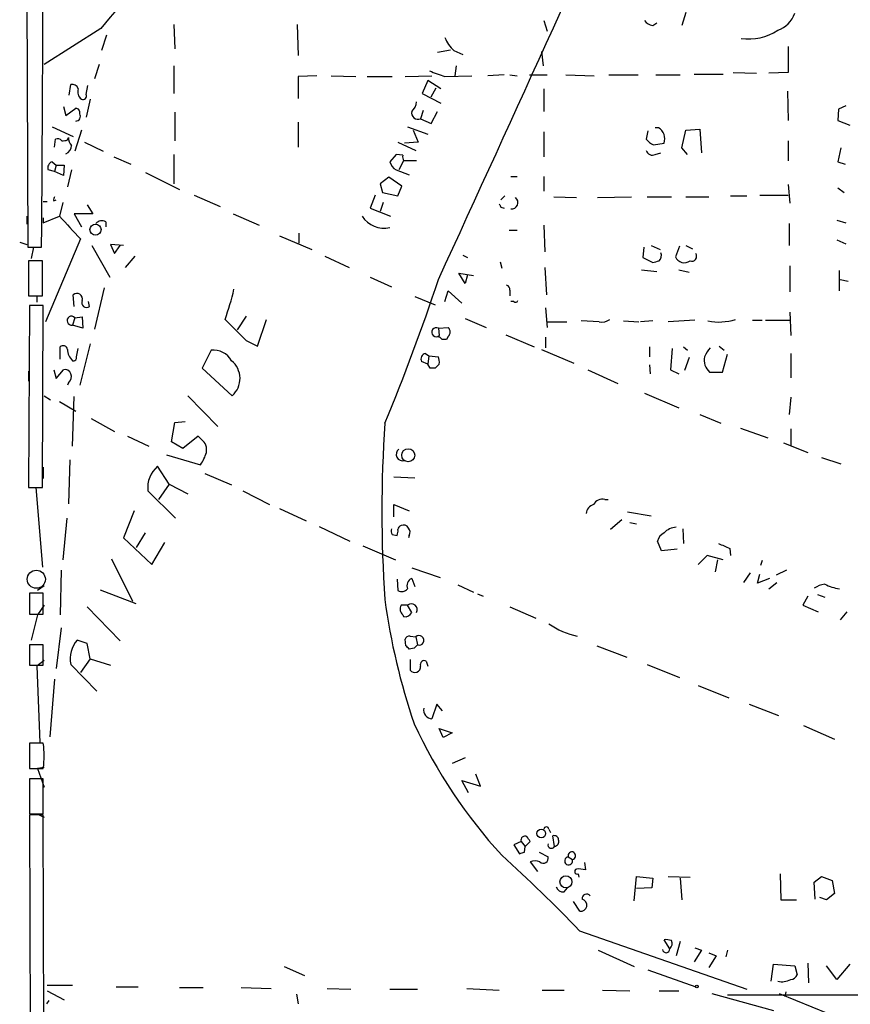
# Model space of a CAD drawing. Extents: x -24854 to 734, y 0 to 25876.
# Drawn here: x 9 to 96, y 25639 to 25742 of the extents above; entities that cross this region are included whole.
import ezdxf

# ---------------------------------------------------------------- set-up
doc = ezdxf.new("R2010")
doc.units = 0
doc.header["$MEASUREMENT"] = 0
doc.layers.add('MAIN', color=5, linetype='CONTINUOUS')

msp = doc.modelspace()

# ---------------------------------------------------------------- linework, layer by layer
at = {"layer": 'MAIN'}
for p, q in [((9.5673, 25819.213), (9.9907, 25717.867)), ((78.6553, 25742.3356), (78.232, 25740.981)), ((17.6107, 25740.6423), (11.684, 25736.917)), ((25.2307, 25741.0656), (25.3153, 25738.5256)), ((38.1, 25741.0656), (38.1847, 25737.8483)), ((63.8387, 25741.489), (64.1773, 25740.3883)), ((75.184, 25740.981), (75.6073, 25741.235)), ((18.2033, 25739.965), (17.6953, 25738.3563)), ((89.3233, 25738.7796), (89.3233, 25736.0703)), ((52.7473, 25738.187), (54.102, 25738.441)), ((54.4407, 25738.3563), (55.372, 25737.933)), ((63.5847, 25738.2716), (63.754, 25736.7476)), ((17.4413, 25736.917), (16.9333, 25735.393)), ((25.2307, 25736.7476), (25.2307, 25733.869)), ((54.6947, 25736.7476), (54.5253, 25735.7316)), ((40.132, 25735.7316), (38.1847, 25735.647)), ((38.1847, 25735.647), (38.1847, 25733.361)), ((41.656, 25735.7316), (44.196, 25735.647)), ((45.3813, 25735.647), (48.006, 25735.647)), ((49.3607, 25735.647), (52.1547, 25735.7316)), ((53.5093, 25735.647), (56.3033, 25735.7316)), ((59.69, 25735.8163), (57.9967, 25735.7316)), ((60.2827, 25735.8163), (61.0447, 25735.7316)), ((62.3147, 25735.8163), (64.1773, 25735.8163)), ((66.1247, 25735.8163), (69.088, 25735.7316)), ((70.612, 25735.8163), (73.66, 25735.8163)), ((75.5227, 25735.8163), (78.0627, 25735.8163)), ((79.502, 25735.901), (82.55, 25735.901)), ((83.566, 25736.0703), (86.0213, 25735.9856)), ((89.3233, 25736.0703), (87.2913, 25735.9856)), ((14.3087, 25733.6996), (14.478, 25734.8003)), ((16.0867, 25733.7843), (16.256, 25734.7156)), ((51.7313, 25735.2236), (51.1387, 25733.869)), ((53.086, 25734.377), (51.7313, 25735.2236)), ((52.07, 25733.5303), (52.578, 25734.4616)), ((51.1387, 25733.869), (53.086, 25732.853)), ((63.8387, 25734.377), (63.8387, 25732.0063)), ((89.2387, 25734.123), (89.3233, 25731.075)), ((13.716, 25732.5143), (13.97, 25731.583)), ((13.97, 25731.583), (14.986, 25732.345)), ((16.51, 25733.2763), (16.0867, 25731.4136)), ((95.3347, 25732.599), (94.5727, 25732.2603)), ((25.3153, 25731.9216), (25.3153, 25728.9583)), ((51.2233, 25732.091), (50.9693, 25731.2443)), ((52.07, 25730.7363), (52.7473, 25732.0063)), ((94.5727, 25732.2603), (94.488, 25731.075)), ((12.5307, 25730.3976), (14.732, 25729.3816)), ((38.1847, 25730.9056), (38.1847, 25728.281)), ((49.6147, 25730.3976), (51.7313, 25729.6356)), ((50.9693, 25731.2443), (52.07, 25730.7363)), ((75.7767, 25730.313), (75.438, 25730.313)), ((94.488, 25731.075), (95.758, 25730.567)), ((14.1393, 25729.043), (14.224, 25729.297)), ((15.5787, 25730.059), (14.9013, 25727.8576)), ((50.2073, 25730.059), (50.7153, 25728.789)), ((63.8387, 25729.8896), (63.8387, 25727.265)), ((74.676, 25729.9743), (74.5067, 25729.1276)), ((78.232, 25728.1963), (78.6553, 25730.059)), ((78.6553, 25730.059), (80.0947, 25730.1436)), ((80.0947, 25730.1436), (80.264, 25727.6883)), ((12.7847, 25728.281), (12.8693, 25729.1276)), ((15.9173, 25728.789), (17.8647, 25727.8576)), ((48.5987, 25728.789), (50.4613, 25727.9423)), ((50.7153, 25728.789), (49.276, 25728.7043)), ((75.2687, 25728.535), (76.3693, 25728.7043)), ((89.3233, 25728.9583), (89.3233, 25726.8416)), ((18.9653, 25727.265), (20.7433, 25726.503)), ((25.2307, 25727.519), (25.2307, 25724.471)), ((48.4293, 25727.519), (47.752, 25726.757)), ((49.1067, 25727.4343), (48.4293, 25727.519)), ((75.438, 25727.519), (76.0307, 25727.6883)), ((78.8247, 25727.519), (78.232, 25728.1963)), ((94.8267, 25728.1963), (94.488, 25726.757)), ((12.5307, 25726.757), (12.954, 25726.4183)), ((12.954, 25726.4183), (12.7847, 25725.741)), ((12.954, 25726.4183), (13.8007, 25726.4183)), ((13.8007, 25726.4183), (13.716, 25725.3176)), ((49.1913, 25726.8416), (48.6833, 25725.9103)), ((50.546, 25726.8416), (49.1913, 25726.8416)), ((94.488, 25726.757), (95.25, 25726.503)), ((12.7847, 25725.741), (12.1073, 25725.9103)), ((13.716, 25725.3176), (12.7847, 25725.741)), ((14.5627, 25725.9103), (14.1393, 25724.1323)), ((22.2673, 25725.6563), (25.8233, 25723.8783)), ((47.6673, 25725.1483), (46.736, 25724.471)), ((49.022, 25724.217), (47.6673, 25725.1483)), ((48.4293, 25725.9103), (49.784, 25725.4023)), ((60.3673, 25725.233), (61.0447, 25725.233)), ((63.8387, 25725.233), (63.8387, 25723.709)), ((46.736, 25724.471), (46.99, 25723.5396)), ((48.5987, 25723.201), (49.022, 25724.217)), ((89.3233, 25724.3863), (89.4927, 25722.439)), ((27.3473, 25723.2856), (30.0567, 25722.1003)), ((46.228, 25723.2856), (45.72, 25721.931)), ((46.99, 25723.5396), (48.5987, 25723.201)), ((59.7747, 25723.201), (59.3513, 25722.7776)), ((64.8547, 25723.1163), (67.2253, 25723.0316)), ((69.4267, 25723.0316), (72.9827, 25723.1163)), ((74.5913, 25723.1163), (77.1313, 25723.1163)), ((78.6553, 25723.1163), (81.026, 25723.1163)), ((83.312, 25723.201), (85.0053, 25723.201)), ((86.36, 25723.2856), (89.3233, 25723.2856)), ((94.488, 25724.0476), (95.1653, 25723.5396)), ((11.5993, 25722.6083), (12.0227, 25722.6083)), ((12.7, 25722.693), (12.954, 25722.7776)), ((13.6313, 25722.5236), (13.2927, 25721.0843)), ((16.1713, 25722.2696), (16.764, 25721.3383)), ((47.0747, 25722.5236), (46.736, 25721.5923)), ((9.906, 25721.0843), (9.906, 25720.2376)), ((11.5993, 25720.407), (13.2927, 25721.0843)), ((16.764, 25721.3383), (14.8167, 25721.3383)), ((14.8167, 25721.3383), (15.5787, 25719.9836)), ((31.4113, 25721.3383), (34.1207, 25720.153)), ((45.72, 25721.931), (47.8367, 25721.0843)), ((59.3513, 25722.0156), (59.69, 25721.931)), ((11.5993, 25720.915), (11.5993, 25720.407)), ((18.1187, 25720.4916), (18.1187, 25719.9836)), ((63.8387, 25720.153), (63.9233, 25717.359)), ((89.408, 25720.3223), (89.408, 25718.0363)), ((94.4033, 25720.661), (95.3347, 25720.407)), ((36.2373, 25719.0523), (39.624, 25717.613)), ((38.2693, 25719.3063), (38.2693, 25718.2903)), ((60.198, 25719.645), (61.0447, 25719.645)), ((9.144, 25718.375), (9.906, 25718.121)), ((15.494, 25718.7136), (11.8533, 25710.0776)), ((16.6793, 25718.0363), (18.542, 25714.7343)), ((19.9813, 25718.0363), (18.6267, 25718.121)), ((18.6267, 25718.121), (19.05, 25717.1896)), ((19.05, 25717.1896), (19.6427, 25718.0363)), ((75.0147, 25718.0363), (75.946, 25717.613)), ((78.6553, 25718.0363), (79.3327, 25717.6976)), ((94.4033, 25718.629), (95.3347, 25718.2056)), ((9.9907, 25717.867), (11.43, 25717.867)), ((10.5833, 25717.867), (10.3293, 25716.6816)), ((21.1667, 25716.9356), (20.1507, 25715.7503)), ((40.9787, 25716.9356), (43.5187, 25715.7503)), ((55.372, 25717.0203), (55.88, 25716.7663)), ((74.2527, 25717.867), (74.168, 25716.7663)), ((77.978, 25717.9516), (77.5547, 25716.851)), ((11.5147, 25716.4276), (10.0753, 25716.4276)), ((10.0753, 25716.4276), (10.0753, 25712.787)), ((11.5147, 25712.787), (11.5147, 25716.4276)), ((59.2667, 25716.343), (59.436, 25715.6656)), ((74.168, 25716.7663), (75.184, 25716.2583)), ((89.4927, 25715.9196), (89.4927, 25713.2103)), ((55.626, 25714.057), (54.9487, 25715.1576)), ((54.9487, 25715.1576), (56.4727, 25714.9036)), ((55.88, 25714.9883), (55.626, 25714.057)), ((63.9233, 25715.7503), (64.0927, 25712.8716)), ((73.9987, 25715.4963), (75.6073, 25715.327)), ((77.8933, 25715.4963), (78.994, 25715.2423)), ((94.6573, 25713.295), (94.6573, 25715.4116)), ((45.72, 25714.7343), (47.9213, 25713.7183)), ((94.742, 25714.4803), (95.5887, 25714.311)), ((14.8167, 25711.6863), (14.732, 25712.8716)), ((17.9493, 25713.6336), (16.9333, 25709.3156)), ((53.5093, 25712.1943), (53.848, 25713.295)), ((53.848, 25713.295), (55.2873, 25712.025)), ((60.2827, 25713.3796), (60.2827, 25712.787)), ((10.0753, 25712.787), (11.5147, 25712.787)), ((10.922, 25712.7023), (10.922, 25712.1096)), ((16.4253, 25711.6863), (16.3407, 25712.1943)), ((50.3767, 25712.7023), (52.4933, 25711.8556)), ((60.706, 25712.1943), (60.3673, 25712.1943)), ((10.16, 25711.771), (10.0753, 25692.8056)), ((11.5993, 25711.771), (10.16, 25711.771)), ((11.5147, 25692.8056), (11.5993, 25711.771)), ((64.008, 25711.517), (64.1773, 25709.485)), ((89.4927, 25711.0936), (89.5773, 25708.6383)), ((14.9013, 25710.501), (14.6473, 25709.739)), ((14.9013, 25710.501), (15.6633, 25710.5856)), ((15.6633, 25710.5856), (15.748, 25709.4003)), ((32.766, 25710.6703), (31.8347, 25709.231)), ((33.9513, 25707.5376), (34.8827, 25710.3316)), ((55.626, 25710.4163), (57.8273, 25709.485)), ((64.0927, 25710.0776), (66.2093, 25710.0776)), ((69.596, 25710.0776), (67.7333, 25710.1623)), ((72.136, 25710.1623), (73.7447, 25710.0776)), ((75.184, 25710.1623), (73.914, 25710.0776)), ((79.5867, 25710.247), (76.7927, 25710.0776)), ((85.598, 25710.247), (86.614, 25710.247)), ((86.9527, 25710.247), (89.4927, 25710.247)), ((15.748, 25709.4003), (14.6473, 25709.739)), ((52.832, 25709.4003), (53.848, 25709.485)), ((52.832, 25709.4003), (52.9167, 25708.6383)), ((59.8593, 25708.723), (62.8227, 25707.453)), ((16.51, 25707.7916), (15.4093, 25703.4736)), ((32.766, 25708.1303), (33.9513, 25707.5376)), ((52.9167, 25708.469), (52.9167, 25708.6383)), ((53.848, 25708.5536), (53.6787, 25708.215)), ((64.008, 25708.469), (64.008, 25707.3683)), ((13.3773, 25706.183), (13.3773, 25707.453)), ((15.0707, 25706.437), (15.24, 25707.2836)), ((29.1253, 25707.1143), (28.194, 25705.2516)), ((51.4773, 25706.7756), (51.816, 25706.5216)), ((63.5847, 25707.199), (66.9713, 25705.7596)), ((74.8453, 25707.453), (74.8453, 25706.437)), ((77.216, 25707.2836), (77.0467, 25705.0823)), ((78.4013, 25707.453), (78.8247, 25707.1143)), ((82.1267, 25707.5376), (82.6347, 25707.1143)), ((82.4653, 25704.8283), (82.9733, 25706.691)), ((89.5773, 25706.7756), (89.5773, 25704.2356)), ((51.7313, 25705.675), (51.054, 25705.929)), ((51.816, 25706.5216), (51.7313, 25705.675)), ((51.9853, 25705.2516), (51.7313, 25705.675)), ((51.816, 25706.5216), (52.832, 25706.437)), ((52.9167, 25705.675), (52.4933, 25705.2516)), ((78.994, 25706.3523), (78.486, 25704.9976)), ((10.0753, 25704.913), (10.0753, 25703.897)), ((12.7, 25705.0823), (12.954, 25704.151)), ((12.954, 25704.151), (13.716, 25705.0823)), ((28.194, 25705.2516), (31.3267, 25702.373)), ((68.4107, 25705.0823), (71.5433, 25703.643)), ((74.8453, 25705.5903), (74.93, 25704.659)), ((77.0467, 25705.0823), (77.8933, 25704.659)), ((81.1107, 25704.8283), (82.4653, 25704.8283)), ((14.224, 25703.7276), (14.1393, 25703.4736)), ((74.3373, 25702.627), (77.8933, 25701.103)), ((11.684, 25702.373), (12.3613, 25701.9496)), ((13.2927, 25701.7803), (14.986, 25700.7643)), ((14.6473, 25697.1236), (14.8167, 25702.2883)), ((26.67, 25702.373), (29.8027, 25699.1556)), ((89.5773, 25702.2036), (89.408, 25700.4256)), ((16.5947, 25700.0023), (19.05, 25698.6476)), ((24.9767, 25697.547), (25.3153, 25699.579)), ((25.3153, 25699.579), (26.416, 25699.6636)), ((80.0947, 25700.4256), (82.296, 25699.4943)), ((84.328, 25698.9863), (87.2067, 25697.9703)), ((89.5773, 25698.9016), (89.5773, 25697.2083)), ((20.4047, 25698.1396), (22.606, 25697.1236)), ((26.162, 25696.8696), (24.9767, 25697.547)), ((27.7707, 25698.1396), (26.162, 25696.8696)), ((28.1093, 25697.801), (27.7707, 25698.1396)), ((88.8153, 25697.4623), (91.3553, 25696.4463)), ((14.3933, 25695.6843), (14.224, 25691.1123)), ((24.4687, 25696.1923), (28.0247, 25695.1763)), ((92.7947, 25695.9383), (94.8267, 25695.261)), ((11.5993, 25694.9223), (11.5993, 25693.737)), ((24.7227, 25693.1443), (23.5373, 25695.007)), ((28.448, 25694.245), (31.242, 25693.0596)), ((48.1753, 25693.9063), (50.3767, 25693.8216)), ((10.0753, 25692.8056), (11.5147, 25692.8056)), ((10.8373, 25692.8056), (11.5147, 25684.5083)), ((22.5213, 25692.467), (25.4, 25689.5883)), ((24.7227, 25693.1443), (23.622, 25691.5356)), ((24.7227, 25693.1443), (26.67, 25692.1283)), ((32.4273, 25692.467), (35.2213, 25691.0276)), ((70.1887, 25691.5356), (70.5273, 25691.5356)), ((21.082, 25690.3503), (19.9813, 25687.5563)), ((36.2373, 25690.6043), (39.0313, 25689.3343)), ((48.1753, 25689.7576), (48.1753, 25691.0276)), ((48.1753, 25691.0276), (49.784, 25690.3503)), ((72.5593, 25690.2656), (75.0147, 25689.8423)), ((14.0547, 25689.5883), (13.6313, 25685.2703)), ((71.9667, 25689.419), (70.7813, 25688.403)), ((40.386, 25688.7416), (43.6033, 25687.2176)), ((72.8133, 25689.165), (73.4907, 25688.9956)), ((78.3167, 25688.4876), (78.4013, 25686.9636)), ((19.9813, 25687.5563), (22.9447, 25684.7623)), ((21.336, 25686.5403), (22.2673, 25688.0643)), ((48.006, 25687.895), (48.514, 25687.8103)), ((49.784, 25687.8103), (49.6993, 25687.5563)), ((76.1153, 25686.2016), (75.692, 25687.2176)), ((22.9447, 25684.7623), (24.2993, 25687.0483)), ((44.958, 25686.7096), (48.3447, 25685.2703)), ((77.724, 25686.371), (76.1153, 25686.2016)), ((83.2273, 25686.4556), (83.312, 25685.6936)), ((18.7113, 25685.355), (20.9127, 25680.9523)), ((80.8567, 25685.6936), (79.9253, 25684.7623)), ((82.55, 25685.2703), (80.8567, 25685.6936)), ((81.9573, 25685.2703), (81.7033, 25684.0003)), ((86.614, 25685.1856), (86.4447, 25684.6776)), ((13.462, 25684.1696), (13.3773, 25679.513)), ((50.038, 25684.4236), (53.0013, 25683.4076)), ((89.154, 25684.1696), (88.0533, 25683.6616)), ((48.514, 25683.2383), (48.5987, 25682.053)), ((50.038, 25683.323), (50.3767, 25682.4763)), ((85.344, 25683.9156), (84.6667, 25682.8996)), ((86.106, 25682.815), (86.36, 25683.7463)), ((87.376, 25683.323), (86.106, 25682.815)), ((11.684, 25682.561), (11.0067, 25682.053)), ((17.526, 25682.1376), (21.2513, 25680.6983)), ((54.864, 25682.6456), (56.4727, 25681.8836)), ((87.2913, 25682.2223), (88.138, 25682.8996)), ((11.5993, 25681.799), (10.16, 25681.799)), ((10.16, 25681.799), (10.16, 25679.5976)), ((11.5993, 25679.5976), (11.5993, 25681.799)), ((56.896, 25681.7143), (57.4887, 25681.4603)), ((91.3553, 25681.4603), (90.8473, 25680.529)), ((92.3713, 25681.6296), (93.1333, 25681.3756)), ((11.684, 25680.529), (11.0067, 25679.513)), ((16.1713, 25680.3596), (19.6427, 25676.8036)), ((49.6147, 25680.529), (48.9373, 25680.529)), ((50.038, 25679.767), (49.6147, 25680.529)), ((60.2827, 25680.3596), (62.992, 25679.1743)), ((90.8473, 25680.529), (92.456, 25679.8516)), ((10.16, 25679.5976), (11.5993, 25679.5976)), ((11.0067, 25679.513), (10.3293, 25676.8883)), ((49.1067, 25679.513), (49.1913, 25679.3436)), ((95.4193, 25679.8516), (94.742, 25679.005)), ((13.462, 25678.1583), (12.954, 25673.925)), ((49.4453, 25676.2956), (49.3607, 25676.973)), ((49.8687, 25677.3116), (50.4613, 25677.227)), ((50.4613, 25677.227), (50.6307, 25676.3803)), ((11.5993, 25676.3803), (10.16, 25676.3803)), ((10.16, 25676.3803), (10.16, 25674.2636)), ((11.5993, 25674.2636), (11.5993, 25676.3803)), ((16.1713, 25676.5496), (15.1553, 25676.8883)), ((16.51, 25674.941), (16.1713, 25676.5496)), ((50.292, 25676.0416), (49.784, 25675.957)), ((69.342, 25676.2956), (72.4747, 25675.1103)), ((16.51, 25674.941), (15.494, 25673.5016)), ((16.51, 25674.941), (18.6267, 25674.2636)), ((49.8687, 25674.8563), (49.8687, 25673.7556)), ((10.16, 25674.2636), (11.5993, 25674.2636)), ((11.684, 25674.7716), (10.922, 25674.179)), ((10.922, 25674.179), (11.2607, 25666.2203)), ((14.478, 25674.3483), (17.1873, 25671.5543)), ((51.562, 25674.687), (51.7313, 25674.179)), ((74.5913, 25674.3483), (77.978, 25672.9936)), ((12.7847, 25672.8243), (12.2767, 25666.813)), ((79.9253, 25672.147), (83.1427, 25670.877)), ((52.6627, 25670.1996), (52.1547, 25668.6756)), ((53.2553, 25669.5223), (52.6627, 25670.1996)), ((85.2593, 25670.1996), (88.3073, 25669.0143)), ((52.9167, 25667.6596), (54.2713, 25667.2363)), ((53.34, 25666.7283), (52.9167, 25667.6596)), ((90.932, 25667.9983), (94.1493, 25666.559)), ((54.2713, 25667.2363), (53.34, 25666.7283)), ((11.5993, 25666.1356), (10.16, 25666.1356)), ((10.16, 25666.1356), (10.16, 25663.511)), ((55.626, 25664.6116), (54.2713, 25664.019)), ((11.684, 25663.5956), (11.0067, 25663.511)), ((10.16, 25663.511), (11.5993, 25663.511)), ((11.0067, 25663.511), (11.684, 25661.5636)), ((57.2347, 25661.6483), (56.7267, 25662.9183)), ((11.5993, 25662.4103), (10.16, 25662.4103)), ((10.16, 25662.4103), (10.16, 25658.7696)), ((11.5993, 25658.7696), (11.5993, 25662.4103)), ((55.9647, 25660.971), (55.2873, 25662.241)), ((55.2873, 25662.241), (57.2347, 25661.6483)), ((10.16, 25658.7696), (11.5993, 25658.7696)), ((11.5993, 25658.685), (10.16, 25658.685)), ((10.16, 25658.685), (10.3293, 25599.249)), ((10.922, 25658.7696), (11.684, 25658.431)), ((11.7687, 25599.249), (11.5993, 25658.685)), ((64.3467, 25657.161), (64.516, 25656.8223)), ((64.9393, 25655.383), (64.77, 25656.4836)), ((61.468, 25655.891), (60.706, 25655.5523)), ((60.706, 25655.5523), (61.2987, 25654.621)), ((61.468, 25655.891), (61.8913, 25655.383)), ((61.8067, 25654.7903), (61.8913, 25655.383)), ((61.8913, 25655.383), (62.3993, 25655.891)), ((63.3307, 25654.7903), (64.262, 25654.2823)), ((62.3993, 25653.7743), (63.1613, 25652.7583)), ((66.3787, 25654.2823), (66.802, 25654.0283)), ((68.072, 25653.6896), (68.1567, 25652.9276)), ((67.3947, 25652.5043), (67.4793, 25652.1656)), ((88.4767, 25652.5043), (88.5613, 25649.795)), ((73.2367, 25649.7103), (73.4907, 25652.2503)), ((73.4907, 25652.2503), (75.184, 25652.081)), ((75.184, 25652.081), (75.0993, 25651.065)), ((76.7927, 25652.2503), (79.0787, 25652.1656)), ((78.0627, 25652.081), (78.232, 25649.795)), ((92.0327, 25651.6576), (92.7947, 25652.2503)), ((92.1173, 25649.8796), (92.0327, 25651.6576)), ((92.7947, 25652.2503), (93.8953, 25651.827)), ((93.8953, 25651.827), (94.1493, 25650.4723)), ((65.9553, 25650.6416), (66.294, 25651.065)), ((75.0993, 25651.065), (73.4907, 25650.9803)), ((94.1493, 25650.4723), (93.3027, 25649.795)), ((66.8867, 25649.6256), (67.564, 25648.6096)), ((88.5613, 25649.795), (90.17, 25649.795)), ((93.3027, 25649.795), (92.6253, 25650.049)), ((67.564, 25646.5776), (85.0053, 25640.4816)), ((76.962, 25644.715), (76.3693, 25645.6463)), ((78.0627, 25645.477), (77.6393, 25643.953)), ((69.5113, 25644.5456), (73.2367, 25642.8523)), ((80.264, 25644.5456), (79.502, 25643.3603)), ((79.5867, 25644.7996), (80.264, 25644.5456)), ((81.026, 25644.2916), (81.788, 25643.953)), ((82.9733, 25644.5456), (82.804, 25643.8683)), ((81.788, 25643.953), (81.026, 25642.7676)), ((87.5453, 25641.3283), (87.7993, 25643.1063)), ((87.7993, 25643.1063), (90.0007, 25642.937)), ((91.3553, 25643.191), (91.44, 25641.159)), ((95.758, 25643.1063), (94.4033, 25641.4976)), ((36.7453, 25642.8523), (38.862, 25641.921)), ((74.676, 25642.5136), (79.6713, 25640.7356)), ((90.0007, 25642.937), (90.2547, 25642.0056)), ((94.4033, 25641.4976), (93.3027, 25642.937)), ((10.2447, 25640.9896), (10.2447, 25639.9736)), ((12.0227, 25640.905), (14.6473, 25640.905)), ((12.0227, 25640.3123), (13.8007, 25639.381)), ((19.2193, 25640.7356), (21.5053, 25640.7356)), ((25.8233, 25640.651), (28.2787, 25640.651)), ((32.258, 25640.651), (35.3907, 25640.5663)), ((38.0153, 25639.9736), (38.1847, 25638.9576)), ((41.2327, 25640.5663), (43.688, 25640.4816)), ((47.752, 25640.4816), (50.6307, 25640.4816)), ((55.7953, 25640.5663), (59.182, 25640.397)), ((63.6693, 25640.397), (65.9553, 25640.397)), ((69.9347, 25640.397), (72.8133, 25640.3123)), ((75.8613, 25640.3123), (77.8933, 25640.3123)), ((81.3647, 25640.0583), (87.7993, 25638.2803)), ((88.392, 25640.0583), (108.712, 25631.761)), ((89.0693, 25640.2276), (88.9847, 25639.7196)), ((12.192, 25639.2963), (11.938, 25638.9576)), ((82.9733, 25639.889), (114.554, 25639.889))]:
    msp.add_line(p, q, dxfattribs=at)
for centre, radius in [((17.0521, 25719.6857), 0.5756), ((49.6767, 25696.1634), 0.6773), ((63.5635, 25656.7165), 0.453), ((66.1293, 25651.6858), 0.6256), ((79.7983, 25640.778), 0.1338)]:
    msp.add_circle(centre, radius, dxfattribs=at)
at = {"layer": 'MAIN', "color": 5}
msp.add_circle((10.8796, 25683.2383), 0.943, dxfattribs=at)
at = {"layer": 'MAIN'}
for centre, radius, start, end in [((-12240.4993, 31350.4391), 13523.6839, 335.37059923, 335.85975062), ((-4044.1928, 25751.7337), 4055.7642, 359.5215596, 0.478439), ((602.6739, 25264.5583), 754.291, 139.0149672, 140.8636858), ((87.3505, 25743.1232), 2.79, 288.21675, 341.783251), ((75.2684, 25742.0813), 1.1035, 212.461635, 265.613639), ((56.5805, 25740.825), 3.267, 199.936957, 229.082171), ((85.2171, 25745.0022), 5.4357, 261.489926, 303.568453), ((57.7493, 25749.6359), 14.6174, 246.414725, 253.138077), ((14.6373, 25734.1895), 0.6312, 17.280921, 104.617437), ((16.2348, 25734.0807), 1.038, 163.4139, 230.797974), ((15.7268, 25733.6362), 0.3892, 247.632677, 22.367323), ((14.9672, 25731.8841), 0.4613, 343.399492, 87.664214), ((49.078, 25733.1213), 1.4713, 310.728008, 356.141889), ((14.9662, 25731.4999), 0.5099, 272.225051, 29.666839), ((50.7103, 25731.8779), 0.6845, 169.187508, 292.233529), ((75.1214, 25729.1581), 1.3279, 340.016156, 60.429058), ((15.5783, 25729.3477), 1.3552, 182.143942, 221.464317), ((13.081, 25728.5349), 0.6294, 42.276138, 109.655661), ((13.6735, 25730.1868), 1.235, 264.107066, 292.158071), ((13.6116, 25728.4853), 0.9517, 292.121126, 357.892495), ((76.0727, 25730.355), 1.9897, 218.08865, 246.16616), ((50.0379, 25727.2648), 0.9465, 169.683783, 206.559637), ((75.1416, 25728.103), 0.6549, 194.203868, 296.909354), ((12.7423, 25726.122), 0.6694, 108.429535, 198.437656), ((49.0078, 25727.0673), 1.2936, 193.879402, 243.434949), ((13.1659, 25722.8199), 0.4829, 142.133342, 195.236386), ((143.9516, 25764.5149), 94.6752, 206.443694, 206.672849), ((60.4617, 25722.5073), 0.6678, 261.872325, 51.731457), ((607.0688, 26270.2243), 808.7798, 222.7634745, 222.9926571), ((47.1724, 25722.5796), 2.7426, 213.039369, 282.20069), ((17.7149, 25719.7817), 0.8167, 60.36824, 138.554055), ((75.3111, 25716.978), 0.7782, 314.989588, 22.379735), ((79.2662, 25716.8932), 0.5019, 248.065049, 36.191859), ((33.205, 25885.6384), 174.5046, 283.919653, 284.148876), ((78.4861, 25717.249), 1.0129, 203.137683, 305.808609), ((-164.2159, 25786.8786), 228.8041, 337.547487, 341.553411), ((59.8339, 25713.4473), 0.4539, 351.421795, 75.960695), ((15.127, 25712.4642), 0.5675, 340.948717, 134.114642), ((6.7336, 25719.121), 25.4003, 339.754988, 347.132205), ((16.1024, 25712.0574), 0.4918, 153.221354, 311.027048), ((60.8965, 25712.3424), 0.2413, 217.862488, 344.765709), ((14.5517, 25710.1942), 0.4651, 41.269359, 281.860744), ((581.9899, 26259.5554), 778.2779, 224.8854033, 225.1145864), ((69.8923, 25711.3055), 1.2631, 256.433519, 309.555259), ((82.0662, 25715.5936), 5.5466, 258.298666, 288.432989), ((52.6087, 25708.9898), 0.4674, 61.455102, 311.226291), ((53.4246, 25709.0193), 0.6294, 312.276138, 47.723862), ((52.8742, 25708.1725), 0.2995, 8.157154, 81.842846), ((53.4247, 25581.2151), 127.0002, 89.885409, 90.114591), ((13.6924, 25707.1284), 0.4524, 8.977235, 134.149179), ((15.8374, 25707.2252), 1.6983, 180.883947, 225.512898), ((29.3582, 25704.9765), 2.1504, 28.834373, 96.217498), ((51.6367, 25706.1668), 0.6294, 104.672199, 202.200382), ((83.0739, 25705.5188), 2.6362, 135.447218, 159.616929), ((14.7461, 25706.3382), 0.3393, 253.071082, 16.928918), ((29.7503, 25704.1576), 2.3811, 311.455294, 51.210545), ((51.3485, 25705.8864), 1.5824, 352.322568, 20.362373), ((82.1972, 25706.056), 1.6394, 166.561361, 228.491551), ((13.8753, 25704.4715), 0.6312, 17.280921, 104.617437), ((13.7299, 25704.3627), 0.8046, 307.882478, 21.607035), ((52.2393, 25578.2517), 127.0002, 89.885409, 90.114591), ((181.722, 25690.3079), 134.7914, 176.092108, 183.90785), ((27.3626, 25696.7484), 1.2906, 346.462305, 54.648633), ((24.3934, 25697.644), 4.3904, 325.801392, 344.16915), ((49.1004, 25696.2527), 0.6763, 128.081564, 285.049295), ((25.3769, 25692.7979), 2.8748, 129.785411, 186.609816), ((69.9135, 25690.5407), 1.0322, 74.537986, 151.856008), ((69.3364, 25689.9777), 1.1015, 107.602583, 173.818923), ((48.8531, 25688.3184), 0.947, 169.708141, 206.556934), ((47.6665, 25688.2338), 0.9474, 333.448472, 10.287538), ((49.0403, 25688.3969), 0.4416, 103.488668, 179.2086), ((49.1913, 25688.3182), 0.5681, 26.574073, 116.56054), ((49.2519, 25688.1369), 0.6243, 328.458631, 44.22122), ((77.7395, 25686.7852), 1.8744, 93.064196, 136.969422), ((76.9478, 25686.9073), 1.2936, 116.565051, 166.120598), ((209.6332, 25983.0312), 322.3904, 246.686232, 246.915418), ((50.3768, 25682.561), 0.834, 113.97086, 203.961791), ((49.0025, 25682.763), 0.8168, 240.371708, 318.548797), ((93.7115, 25679.5845), 3.1985, 100.414759, 121.659608), ((95.6724, 25687.8077), 5.6769, 243.431338, 259.699396), ((114.9071, 25690.2067), 68.2703, 187.647346, 198.833627), ((49.647, 25680.1252), 0.8165, 150.361301, 228.569835), ((50.0091, 25680.0609), 0.6121, 331.303626, 130.115981), ((49.3607, 25680.0632), 0.7393, 256.753267, 336.379055), ((69.0038, 25685.3559), 8.2207, 235.492805, 258.109547), ((49.8009, 25676.863), 0.4537, 81.405541, 165.969882), ((50.8, 25676.8545), 0.5035, 250.3523, 132.279048), ((17.1982, 25674.9832), 2.7934, 136.999026, 193.137751), ((-35.0477, 25591.4388), 119.7487, 44.893934, 45.123084), ((135.1363, 25591.536), 119.7487, 134.885409, 135.114591), ((50.3552, 25674.1332), 0.6158, 217.817049, 4.265262), ((51.3503, 25674.3342), 0.4114, 59.033855, 202.16348), ((52.2031, 25669.5889), 0.9146, 168.175232, 266.966469), ((99.9615, 25691.3746), 54.8236, 205.043316, 222.336819), ((3.7101, 25664.8233), 7.9976, 350.555816, 9.444184), ((64.0927, 25657.161), 0.254, 0, 180), ((61.849, 25656.0462), 0.4114, 59.033855, 202.16348), ((-64.7699, 25571.495), 152.626, 33.570291, 33.799474), ((64.9018, 25656.0415), 0.4613, 2.335786, 106.600508), ((64.6138, 25655.545), 0.3636, 165.344656, 333.540661), ((64.8802, 25655.891), 0.5113, 276.635879, 19.334994), ((-50.4309, 25532.9084), 163.8398, 43.930281, 47.888534), ((19.2252, 25781.7131), 133.8752, 288.316987, 288.546157), ((66.7467, 25654.4158), 0.3915, 278.121822, 199.939341), ((62.9073, 25652.3347), 1.5266, 70.563296, 109.436704), ((63.7765, 25654.1319), 0.5083, 224.713045, 17.21213), ((66.4171, 25653.8666), 0.4175, 95.277681, 22.78772), ((67.31, 25652.7583), 0.2678, 108.441716, 288.441716), ((67.4794, 25650.6433), 2.3826, 73.484793, 96.122164), ((65.8153, 25651.3676), 0.7395, 197.146024, 280.914795), ((68.2875, 25649.9335), 0.4726, 37.054159, 186.549055), ((67.6909, 25649.2447), 0.6347, 258.697149, 78.677674), ((76.5811, 25644.0814), 1.5792, 69.609571, 97.70781), ((76.553, 25645.237), 0.6632, 308.079584, 29.305513), ((76.581, 25644.6727), 0.3763, 186.346917, 6.331784), ((89.4984, 25642.3085), 0.8147, 275.557346, 338.173778), ((88.6884, 25643.106), 1.8377, 255.320232, 298.927718)]:
    msp.add_arc(centre, radius, start, end, dxfattribs=at)

doc.saveas('drawing.dxf')
